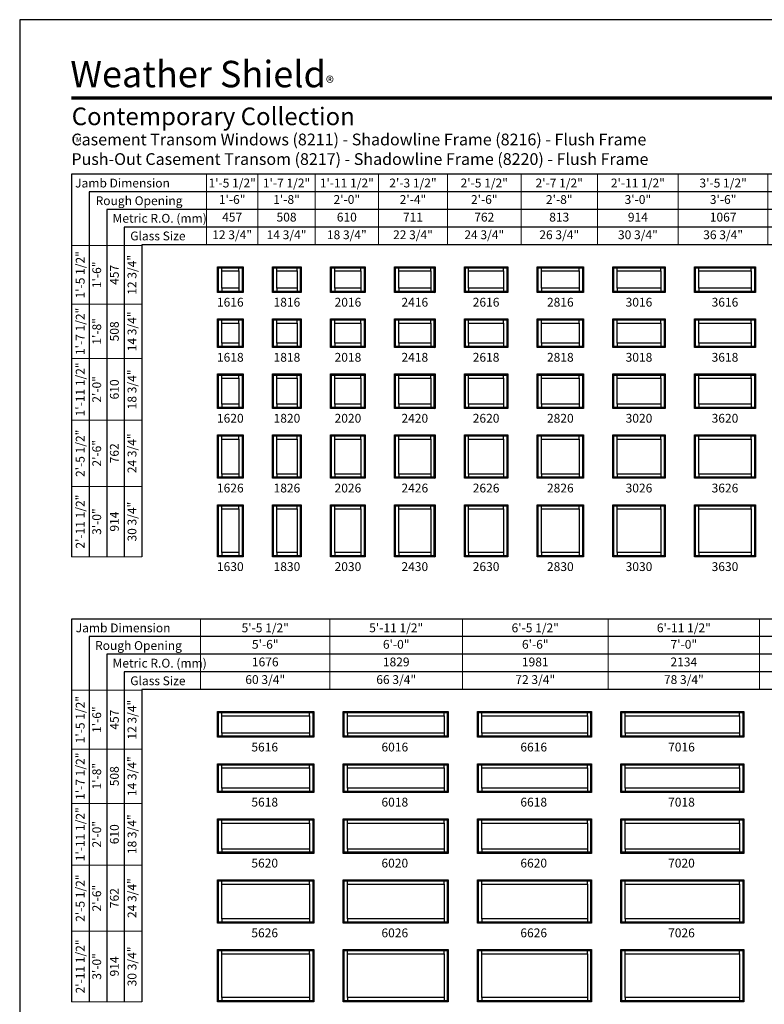
# Model space of a CAD drawing. Extents: x 0 to 820, y -1070 to 0.
# Drawn here: x 0 to 507, y -670 to 0 of the extents above; entities that cross this region are included whole.
import ezdxf
from ezdxf.enums import TextEntityAlignment as Align

# ---------------------------------------------------------------- set-up
doc = ezdxf.new("R2010")
doc.units = 0
doc.header["$LTSCALE"] = 16
doc.header["$MEASUREMENT"] = 0
doc.layers.get('0').update_dxf_attribs({"linetype": 'CONTINUOUS'})
doc.layers.get('Defpoints').update_dxf_attribs({"color": 3, "linetype": 'CONTINUOUS'})
doc.styles.add('ARIAL', font='arial.ttf', dxfattribs={"height": 4})

# ---------------------------------------------------------------- blocks, each defined once
blk = doc.blocks.new('*T18')
at = {"layer": 'Defpoints', "color": 8, "linetype": 'ByBlock', "lineweight": 0, "transparency": 16777216}
for p, q in [((0, 0), (594, 0)), ((0, 0), (0, -48)), ((35, 0), (35, -48)), ((74, 0), (74, -48)), ((117, 0), (117, -48)), ((164, 0), (164, -48)), ((214, 0), (214, -48)), ((266, 0), (266, -48)), ((321, 0), (321, -48)), ((382, 0), (382, -48)), ((450, 0), (450, -48)), ((524, 0), (524, -48)), ((594, 0), (594, -48)), ((0, -12), (594, -12)), ((0, -24), (594, -24)), ((0, -36), (594, -36)), ((0, -48), (594, -48))]:
    blk.add_line(p, q, dxfattribs=at)
at = {"color": 0, "transparency": 16777216, "char_height": 6, "attachment_point": 5, "style": 'ARIAL'}
for s, insert, width in [('{\\A1;1\'-5 1/2"', (17.5, -6), 34.88), ('{\\A1;1\'-7 1/2"', (54.5, -6), 38.88), ('{\\A1;1\'-11 1/2"', (95.5, -6), 42.88), ('{\\A1;2\'-3 1/2"', (140.5, -6), 46.88), ('{\\A1;2\'-5 1/2"', (189, -6), 49.88), ('{\\A1;2\'-7 1/2"', (240, -6), 51.88), ('{\\A1;2\'-11 1/2"', (293.5, -6), 54.88), ('{\\A1;3\'-5 1/2"', (351.5, -6), 60.88), ('{\\A1;3\'-11 1/2"', (416, -6), 67.88), ('{\\A1;4\'-5 1/2"', (487, -6), 73.88), ('{\\A1;4\'-11 1/2"', (559, -6), 69.88), ('1\'-6"', (17.5, -18), 34.88), ('1\'-8"', (54.5, -18), 38.88), ('2\'-0"', (95.5, -18), 42.88), ('2\'-4"', (140.5, -18), 46.88), ('2\'-6"', (189, -18), 49.88), ('2\'-8"', (240, -18), 51.88), ('3\'-0"', (293.5, -18), 54.88), ('3\'-6"', (351.5, -18), 60.88), ('4\'-0"', (416, -18), 67.88), ('4\'-6"', (487, -18), 73.88), ('5\'-0"', (559, -18), 69.88), ('457', (17.5, -30), 34.88), ('508', (54.5, -30), 38.88), ('610', (95.5, -30), 42.88), ('711', (140.5, -30), 46.88), ('762', (189, -30), 49.88), ('813', (240, -30), 51.88), ('914', (293.5, -30), 54.88), ('1067', (351.5, -30), 60.88), ('1219', (416, -30), 67.88), ('1372', (487, -30), 73.88), ('1524', (559, -30), 69.88), ('12 3/4"', (17.5, -42), 34.88), ('14 3/4"', (54.5, -42), 38.88), ('18 3/4"', (95.5, -42), 42.88), ('22 3/4"', (140.5, -42), 46.88), ('24 3/4"', (189, -42), 49.88), ('26 3/4"', (240, -42), 51.88), ('30 3/4"', (293.5, -42), 54.88), ('36 3/4"', (351.5, -42), 60.88), ('42 3/4"', (416, -42), 67.88), ('48 3/4"', (487, -42), 73.88), ('54 3/4"', (559, -42), 69.88)]:
    blk.add_mtext(s, dxfattribs=dict(at, insert=insert, width=width))
blk = doc.blocks.new('*T19')
at = {"layer": 'Defpoints', "color": 8, "linetype": 'ByBlock', "lineweight": 0, "transparency": 16777216}
for p, q in [((0, 0), (594.52, 0)), ((0, 0), (0, -48)), ((88.09, 0), (88.09, -48)), ((178.17, 0), (178.17, -48)), ((277.26, 0), (277.26, -48)), ((380.35, 0), (380.35, -48)), ((489.43, 0), (489.43, -48)), ((594.52, 0), (594.52, -48)), ((0, -12), (594.52, -12)), ((0, -24), (594.52, -24)), ((0, -36), (594.52, -36)), ((0, -48), (594.52, -48))]:
    blk.add_line(p, q, dxfattribs=at)
at = {"color": 0, "transparency": 16777216, "char_height": 6, "attachment_point": 5, "style": 'ARIAL'}
for s, insert, width in [('{\\A1;5\'-5 1/2"', (44.04, -6), 87.9667), ('{\\A1;5\'-11 1/2"', (133.13, -6), 89.9667), ('{\\A1;6\'-5 1/2"', (227.72, -6), 98.9667), ('{\\A1;6\'-11 1/2"', (328.8, -6), 102.9667), ('{\\A1;7\'-5 1/2"', (434.89, -6), 108.9667), ('{\\A1;7\'-11 1/2"', (541.98, -6), 104.9667), ('5\'-6"', (44.04, -18), 87.9667), ('6\'-0"', (133.13, -18), 89.9667), ('6\'-6"', (227.72, -18), 98.9667), ('7\'-0"', (328.8, -18), 102.9667), ('7\'-6"', (434.89, -18), 108.9667), ('8\'-0"', (541.98, -18), 104.9667), ('1676', (44.04, -30), 87.9667), ('1829', (133.13, -30), 89.9667), ('1981', (227.72, -30), 98.9667), ('2134', (328.8, -30), 102.9667), ('2286', (434.89, -30), 108.9667), ('2438', (541.98, -30), 104.9667), ('60 3/4"', (44.04, -42), 87.9667), ('66 3/4"', (133.13, -42), 89.9667), ('72 3/4"', (227.72, -42), 98.9667), ('78 3/4"', (328.8, -42), 102.9667), ('84 3/4"', (434.89, -42), 108.9667), ('90 3/4"', (541.98, -42), 104.9667)]:
    blk.add_mtext(s, dxfattribs=dict(at, insert=insert, width=width))
blk = doc.blocks.new('*T20')
at = {"layer": 'Defpoints', "color": 8, "linetype": 'ByBlock', "lineweight": 0, "transparency": 16777216}
for p, q in [((0, 0), (0, 212)), ((0, 212), (48, 212)), ((12, 0), (12, 212)), ((24, 0), (24, 212)), ((36, 0), (36, 212)), ((48, 0), (48, 212)), ((0, 172), (48, 172)), ((0, 135), (48, 135)), ((0, 93), (48, 93)), ((0, 48), (48, 48)), ((0, 0), (48, 0))]:
    blk.add_line(p, q, dxfattribs=at)
at = {"color": 0, "transparency": 16777216, "char_height": 6, "attachment_point": 5, "rotation": 90, "style": 'ARIAL'}
for s, insert, width in [('{\\A1;1\'-5 1/2"', (6, 192), 39.88), ('12 3/4"', (42, 192), 39.88), ('1\'-6"', (18, 192), 39.88), ('457', (30, 192), 39.88), ('{\\A1;1\'-7 1/2"', (6, 153.5), 36.88), ('1\'-8"', (18, 153.5), 36.88), ('14 3/4"', (42, 153.5), 36.88), ('508', (30, 153.5), 36.88), ('{\\A1;1\'-11 1/2"', (6, 114), 41.88), ('2\'-0"', (18, 114), 41.88), ('18 3/4"', (42, 114), 41.88), ('610', (30, 114), 41.88), ('{\\A1;2\'-5 1/2"', (6, 70.5), 44.88), ('24 3/4"', (42, 70.5), 44.88), ('2\'-6"', (18, 70.5), 44.88), ('762', (30, 70.5), 44.88), ('{\\A1;2\'-11 1/2"', (6, 24), 47.88), ('30 3/4"', (42, 24), 47.88), ('3\'-0"', (18, 24), 47.88), ('914', (30, 24), 47.88)]:
    blk.add_mtext(s, dxfattribs=dict(at, insert=insert, width=width))
blk = doc.blocks.new('*T21')
at = {"layer": 'Defpoints', "color": 8, "linetype": 'ByBlock', "lineweight": 0, "transparency": 16777216}
for p, q in [((0, 0), (0, 212)), ((0, 212), (48, 212)), ((12, 0), (12, 212)), ((24, 0), (24, 212)), ((36, 0), (36, 212)), ((48, 0), (48, 212)), ((0, 172), (48, 172)), ((0, 135), (48, 135)), ((0, 93), (48, 93)), ((0, 48), (48, 48)), ((0, 0), (48, 0))]:
    blk.add_line(p, q, dxfattribs=at)
at = {"color": 0, "transparency": 16777216, "char_height": 6, "attachment_point": 5, "rotation": 90, "style": 'ARIAL'}
for s, insert, width in [('{\\A1;1\'-5 1/2"', (6, 192), 39.88), ('12 3/4"', (42, 192), 39.88), ('1\'-6"', (18, 192), 39.88), ('457', (30, 192), 39.88), ('{\\A1;1\'-7 1/2"', (6, 153.5), 36.88), ('1\'-8"', (18, 153.5), 36.88), ('14 3/4"', (42, 153.5), 36.88), ('508', (30, 153.5), 36.88), ('{\\A1;1\'-11 1/2"', (6, 114), 41.88), ('2\'-0"', (18, 114), 41.88), ('18 3/4"', (42, 114), 41.88), ('610', (30, 114), 41.88), ('{\\A1;2\'-5 1/2"', (6, 70.5), 44.88), ('24 3/4"', (42, 70.5), 44.88), ('2\'-6"', (18, 70.5), 44.88), ('762', (30, 70.5), 44.88), ('{\\A1;2\'-11 1/2"', (6, 24), 47.88), ('30 3/4"', (42, 24), 47.88), ('3\'-0"', (18, 24), 47.88), ('914', (30, 24), 47.88)]:
    blk.add_mtext(s, dxfattribs=dict(at, insert=insert, width=width))

msp = doc.modelspace()

# ---------------------------------------------------------------- linework, layer by layer
for p, q in [((35.17, -105.18), (35.17, -365.68)), ((721.02, -105.18), (35.17, -105.18)), ((47.17, -117.18), (47.17, -365.68)), ((721.02, -117.18), (47.17, -117.18)), ((59.17, -129.18), (59.17, -365.68)), ((721.02, -129.18), (59.17, -129.18)), ((71.17, -141.18), (71.17, -365.68)), ((721.02, -141.18), (71.17, -141.18)), ((83.17, -153.18), (83.17, -365.68)), ((721.02, -153.18), (83.17, -153.18)), ((134.52, -168.18), (135.21, -168.88)), ((137.39, -171.06), (137.39, -168.88)), ((149.14, -171.06), (149.14, -168.88)), ((151.32, -168.88), (152.02, -168.18)), ((172.02, -168.18), (172.71, -168.88)), ((174.89, -171.06), (174.89, -168.88)), ((188.64, -171.06), (188.64, -168.88)), ((190.82, -168.88), (191.52, -168.18)), ((211.52, -168.18), (212.21, -168.88)), ((214.39, -171.06), (214.39, -168.88)), ((232.14, -171.06), (232.14, -168.88)), ((234.32, -168.88), (235.02, -168.18)), ((255.02, -168.18), (255.71, -168.88)), ((257.89, -171.06), (257.89, -168.88)), ((279.64, -171.06), (279.64, -168.88)), ((281.82, -168.88), (282.52, -168.18)), ((302.52, -168.18), (303.21, -168.88)), ((305.39, -171.06), (305.39, -168.88)), ((329.14, -171.06), (329.14, -168.88)), ((331.32, -168.88), (332.02, -168.18)), ((352.02, -168.18), (352.71, -168.88)), ((354.89, -171.06), (354.89, -168.88)), ((380.64, -171.06), (380.64, -168.88)), ((382.82, -168.88), (383.52, -168.18)), ((403.52, -168.18), (404.21, -168.88)), ((406.39, -171.06), (406.39, -168.88)), ((436.14, -171.06), (436.14, -168.88)), ((438.32, -168.88), (439.02, -168.18)), ((459.02, -168.18), (459.71, -168.88)), ((461.89, -171.06), (461.89, -168.88)), ((497.64, -171.06), (497.64, -168.88)), ((499.82, -168.88), (500.52, -168.18)), ((135.21, -184.99), (134.52, -185.68)), ((137.39, -182.81), (137.39, -184.99)), ((149.14, -182.81), (149.14, -184.99)), ((151.32, -184.99), (152.02, -185.68)), ((172.71, -184.99), (172.02, -185.68)), ((174.89, -182.81), (174.89, -184.99)), ((188.64, -182.81), (188.64, -184.99)), ((190.82, -184.99), (191.52, -185.68)), ((212.21, -184.99), (211.52, -185.68)), ((214.39, -182.81), (214.39, -184.99)), ((232.14, -182.81), (232.14, -184.99)), ((234.32, -184.99), (235.02, -185.68)), ((255.71, -184.99), (255.02, -185.68)), ((257.89, -182.81), (257.89, -184.99)), ((279.64, -182.81), (279.64, -184.99)), ((281.82, -184.99), (282.52, -185.68)), ((303.21, -184.99), (302.52, -185.68)), ((305.39, -182.81), (305.39, -184.99)), ((329.14, -182.81), (329.14, -184.99)), ((331.32, -184.99), (332.02, -185.68)), ((352.71, -184.99), (352.02, -185.68)), ((354.89, -182.81), (354.89, -184.99)), ((380.64, -182.81), (380.64, -184.99)), ((382.82, -184.99), (383.52, -185.68)), ((404.21, -184.99), (403.52, -185.68)), ((406.39, -182.81), (406.39, -184.99)), ((436.14, -182.81), (436.14, -184.99)), ((438.32, -184.99), (439.02, -185.68)), ((459.71, -184.99), (459.02, -185.68)), ((461.89, -182.81), (461.89, -184.99)), ((497.64, -182.81), (497.64, -184.99)), ((499.82, -184.99), (500.52, -185.68)), ((134.52, -203.68), (135.21, -204.38)), ((137.39, -206.56), (137.39, -204.38)), ((149.14, -206.56), (149.14, -204.38)), ((151.32, -204.38), (152.02, -203.68)), ((172.02, -203.68), (172.71, -204.38)), ((174.89, -206.56), (174.89, -204.38)), ((188.64, -206.56), (188.64, -204.38)), ((190.82, -204.38), (191.52, -203.68)), ((211.52, -203.68), (212.21, -204.38)), ((214.39, -206.56), (214.39, -204.38)), ((232.14, -206.56), (232.14, -204.38)), ((234.32, -204.38), (235.02, -203.68)), ((255.02, -203.68), (255.71, -204.38)), ((257.89, -206.56), (257.89, -204.38)), ((279.64, -206.56), (279.64, -204.38)), ((281.82, -204.38), (282.52, -203.68)), ((302.52, -203.68), (303.21, -204.38)), ((305.39, -206.56), (305.39, -204.38)), ((329.14, -206.56), (329.14, -204.38)), ((331.32, -204.38), (332.02, -203.68)), ((352.02, -203.68), (352.71, -204.38)), ((354.89, -206.56), (354.89, -204.38)), ((380.64, -206.56), (380.64, -204.38)), ((382.82, -204.38), (383.52, -203.68)), ((403.52, -203.68), (404.21, -204.38)), ((406.39, -206.56), (406.39, -204.38)), ((436.14, -206.56), (436.14, -204.38)), ((438.32, -204.38), (439.02, -203.68)), ((459.02, -203.68), (459.71, -204.38)), ((461.89, -206.56), (461.89, -204.38)), ((497.64, -206.56), (497.64, -204.38)), ((499.82, -204.38), (500.52, -203.68)), ((137.39, -220.31), (137.39, -222.49)), ((149.14, -220.31), (149.14, -222.49)), ((174.89, -220.31), (174.89, -222.49)), ((188.64, -220.31), (188.64, -222.49)), ((214.39, -220.31), (214.39, -222.49)), ((232.14, -220.31), (232.14, -222.49)), ((257.89, -220.31), (257.89, -222.49)), ((279.64, -220.31), (279.64, -222.49)), ((305.39, -220.31), (305.39, -222.49)), ((329.14, -220.31), (329.14, -222.49)), ((354.89, -220.31), (354.89, -222.49)), ((380.64, -220.31), (380.64, -222.49)), ((406.39, -220.31), (406.39, -222.49)), ((436.14, -220.31), (436.14, -222.49)), ((461.89, -220.31), (461.89, -222.49)), ((497.64, -220.31), (497.64, -222.49)), ((135.21, -222.49), (134.52, -223.18)), ((151.32, -222.49), (152.02, -223.18)), ((172.71, -222.49), (172.02, -223.18)), ((190.82, -222.49), (191.52, -223.18)), ((212.21, -222.49), (211.52, -223.18)), ((234.32, -222.49), (235.02, -223.18)), ((255.71, -222.49), (255.02, -223.18)), ((281.82, -222.49), (282.52, -223.18)), ((303.21, -222.49), (302.52, -223.18)), ((331.32, -222.49), (332.02, -223.18)), ((352.71, -222.49), (352.02, -223.18)), ((382.82, -222.49), (383.52, -223.18)), ((404.21, -222.49), (403.52, -223.18)), ((438.32, -222.49), (439.02, -223.18)), ((459.71, -222.49), (459.02, -223.18)), ((499.82, -222.49), (500.52, -223.18)), ((134.52, -241.18), (135.21, -241.88)), ((151.32, -241.88), (152.02, -241.18)), ((172.02, -241.18), (172.71, -241.88)), ((190.82, -241.88), (191.52, -241.18)), ((211.52, -241.18), (212.21, -241.88)), ((234.32, -241.88), (235.02, -241.18)), ((255.02, -241.18), (255.71, -241.88)), ((281.82, -241.88), (282.52, -241.18)), ((302.52, -241.18), (303.21, -241.88)), ((331.32, -241.88), (332.02, -241.18)), ((352.02, -241.18), (352.71, -241.88)), ((382.82, -241.88), (383.52, -241.18)), ((403.52, -241.18), (404.21, -241.88)), ((438.32, -241.88), (439.02, -241.18)), ((459.02, -241.18), (459.71, -241.88)), ((499.82, -241.88), (500.52, -241.18)), ((137.39, -244.06), (137.39, -241.88)), ((149.14, -244.06), (149.14, -241.88)), ((174.89, -244.06), (174.89, -241.88)), ((188.64, -244.06), (188.64, -241.88)), ((214.39, -244.06), (214.39, -241.88)), ((232.14, -244.06), (232.14, -241.88)), ((257.89, -244.06), (257.89, -241.88)), ((279.64, -244.06), (279.64, -241.88)), ((305.39, -244.06), (305.39, -241.88)), ((329.14, -244.06), (329.14, -241.88)), ((354.89, -244.06), (354.89, -241.88)), ((380.64, -244.06), (380.64, -241.88)), ((406.39, -244.06), (406.39, -241.88)), ((436.14, -244.06), (436.14, -241.88)), ((461.89, -244.06), (461.89, -241.88)), ((497.64, -244.06), (497.64, -241.88)), ((135.21, -263.99), (134.52, -264.68)), ((137.39, -261.81), (137.39, -263.99)), ((149.14, -261.81), (149.14, -263.99)), ((151.32, -263.99), (152.02, -264.68)), ((172.71, -263.99), (172.02, -264.68)), ((174.89, -261.81), (174.89, -263.99)), ((188.64, -261.81), (188.64, -263.99)), ((190.82, -263.99), (191.52, -264.68)), ((212.21, -263.99), (211.52, -264.68)), ((214.39, -261.81), (214.39, -263.99)), ((232.14, -261.81), (232.14, -263.99)), ((234.32, -263.99), (235.02, -264.68)), ((255.71, -263.99), (255.02, -264.68)), ((257.89, -261.81), (257.89, -263.99)), ((279.64, -261.81), (279.64, -263.99)), ((281.82, -263.99), (282.52, -264.68)), ((303.21, -263.99), (302.52, -264.68)), ((305.39, -261.81), (305.39, -263.99)), ((329.14, -261.81), (329.14, -263.99)), ((331.32, -263.99), (332.02, -264.68)), ((352.71, -263.99), (352.02, -264.68)), ((354.89, -261.81), (354.89, -263.99)), ((380.64, -261.81), (380.64, -263.99)), ((382.82, -263.99), (383.52, -264.68)), ((404.21, -263.99), (403.52, -264.68)), ((406.39, -261.81), (406.39, -263.99)), ((436.14, -261.81), (436.14, -263.99)), ((438.32, -263.99), (439.02, -264.68)), ((459.71, -263.99), (459.02, -264.68)), ((461.89, -261.81), (461.89, -263.99)), ((497.64, -261.81), (497.64, -263.99)), ((499.82, -263.99), (500.52, -264.68)), ((134.52, -282.68), (135.21, -283.38)), ((137.39, -285.56), (137.39, -283.38)), ((149.14, -285.56), (149.14, -283.38)), ((151.32, -283.38), (152.02, -282.68)), ((172.02, -282.68), (172.71, -283.38)), ((174.89, -285.56), (174.89, -283.38)), ((188.64, -285.56), (188.64, -283.38)), ((190.82, -283.38), (191.52, -282.68)), ((211.52, -282.68), (212.21, -283.38)), ((214.39, -285.56), (214.39, -283.38)), ((232.14, -285.56), (232.14, -283.38)), ((234.32, -283.38), (235.02, -282.68)), ((255.02, -282.68), (255.71, -283.38)), ((257.89, -285.56), (257.89, -283.38)), ((279.64, -285.56), (279.64, -283.38)), ((281.82, -283.38), (282.52, -282.68)), ((302.52, -282.68), (303.21, -283.38)), ((305.39, -285.56), (305.39, -283.38)), ((329.14, -285.56), (329.14, -283.38)), ((331.32, -283.38), (332.02, -282.68)), ((352.02, -282.68), (352.71, -283.38)), ((354.89, -285.56), (354.89, -283.38)), ((380.64, -285.56), (380.64, -283.38)), ((382.82, -283.38), (383.52, -282.68)), ((403.52, -282.68), (404.21, -283.38)), ((406.39, -285.56), (406.39, -283.38)), ((436.14, -285.56), (436.14, -283.38)), ((438.32, -283.38), (439.02, -282.68)), ((459.02, -282.68), (459.71, -283.38)), ((461.89, -285.56), (461.89, -283.38)), ((497.64, -285.56), (497.64, -283.38)), ((499.82, -283.38), (500.52, -282.68)), ((135.21, -311.49), (134.52, -312.18)), ((137.39, -309.31), (137.39, -311.49)), ((149.14, -309.31), (149.14, -311.49)), ((151.32, -311.49), (152.02, -312.18)), ((172.71, -311.49), (172.02, -312.18)), ((174.89, -309.31), (174.89, -311.49)), ((188.64, -309.31), (188.64, -311.49)), ((190.82, -311.49), (191.52, -312.18)), ((212.21, -311.49), (211.52, -312.18)), ((214.39, -309.31), (214.39, -311.49)), ((232.14, -309.31), (232.14, -311.49)), ((234.32, -311.49), (235.02, -312.18)), ((255.71, -311.49), (255.02, -312.18)), ((257.89, -309.31), (257.89, -311.49)), ((279.64, -309.31), (279.64, -311.49)), ((281.82, -311.49), (282.52, -312.18)), ((303.21, -311.49), (302.52, -312.18)), ((305.39, -309.31), (305.39, -311.49)), ((329.14, -309.31), (329.14, -311.49)), ((331.32, -311.49), (332.02, -312.18)), ((352.71, -311.49), (352.02, -312.18)), ((354.89, -309.31), (354.89, -311.49)), ((380.64, -309.31), (380.64, -311.49)), ((382.82, -311.49), (383.52, -312.18)), ((404.21, -311.49), (403.52, -312.18)), ((406.39, -309.31), (406.39, -311.49)), ((436.14, -309.31), (436.14, -311.49)), ((438.32, -311.49), (439.02, -312.18)), ((459.71, -311.49), (459.02, -312.18)), ((461.89, -309.31), (461.89, -311.49)), ((497.64, -309.31), (497.64, -311.49)), ((499.82, -311.49), (500.52, -312.18)), ((134.52, -330.18), (135.21, -330.88)), ((137.39, -333.06), (137.39, -330.88)), ((149.14, -333.06), (149.14, -330.88)), ((151.32, -330.88), (152.02, -330.18)), ((172.02, -330.18), (172.71, -330.88)), ((174.89, -333.06), (174.89, -330.88)), ((188.64, -333.06), (188.64, -330.88)), ((190.82, -330.88), (191.52, -330.18)), ((211.52, -330.18), (212.21, -330.88)), ((214.39, -333.06), (214.39, -330.88)), ((232.14, -333.06), (232.14, -330.88)), ((234.32, -330.88), (235.02, -330.18)), ((255.02, -330.18), (255.71, -330.88)), ((257.89, -333.06), (257.89, -330.88)), ((279.64, -333.06), (279.64, -330.88)), ((281.82, -330.88), (282.52, -330.18)), ((302.52, -330.18), (303.21, -330.88)), ((305.39, -333.06), (305.39, -330.88)), ((329.14, -333.06), (329.14, -330.88)), ((331.32, -330.88), (332.02, -330.18)), ((352.02, -330.18), (352.71, -330.88)), ((354.89, -333.06), (354.89, -330.88)), ((380.64, -333.06), (380.64, -330.88)), ((382.82, -330.88), (383.52, -330.18)), ((403.52, -330.18), (404.21, -330.88)), ((406.39, -333.06), (406.39, -330.88)), ((436.14, -333.06), (436.14, -330.88)), ((438.32, -330.88), (439.02, -330.18)), ((459.02, -330.18), (459.71, -330.88)), ((461.89, -333.06), (461.89, -330.88)), ((497.64, -333.06), (497.64, -330.88)), ((499.82, -330.88), (500.52, -330.18)), ((135.21, -364.99), (134.52, -365.68)), ((137.39, -362.81), (137.39, -364.99)), ((149.14, -362.81), (149.14, -364.99)), ((151.32, -364.99), (152.02, -365.68)), ((172.71, -364.99), (172.02, -365.68)), ((174.89, -362.81), (174.89, -364.99)), ((188.64, -362.81), (188.64, -364.99)), ((190.82, -364.99), (191.52, -365.68)), ((212.21, -364.99), (211.52, -365.68)), ((214.39, -362.81), (214.39, -364.99)), ((232.14, -362.81), (232.14, -364.99)), ((234.32, -364.99), (235.02, -365.68)), ((255.71, -364.99), (255.02, -365.68)), ((257.89, -362.81), (257.89, -364.99)), ((279.64, -362.81), (279.64, -364.99)), ((281.82, -364.99), (282.52, -365.68)), ((303.21, -364.99), (302.52, -365.68)), ((305.39, -362.81), (305.39, -364.99)), ((329.14, -362.81), (329.14, -364.99)), ((331.32, -364.99), (332.02, -365.68)), ((352.71, -364.99), (352.02, -365.68)), ((354.89, -362.81), (354.89, -364.99)), ((380.64, -362.81), (380.64, -364.99)), ((382.82, -364.99), (383.52, -365.68)), ((404.21, -364.99), (403.52, -365.68)), ((406.39, -362.81), (406.39, -364.99)), ((436.14, -362.81), (436.14, -364.99)), ((438.32, -364.99), (439.02, -365.68)), ((459.71, -364.99), (459.02, -365.68)), ((461.89, -362.81), (461.89, -364.99)), ((497.64, -362.81), (497.64, -364.99)), ((499.82, -364.99), (500.52, -365.68)), ((717.52, -408), (35.17, -408)), ((35.17, -408), (35.17, -668.5)), ((717.52, -420), (47.17, -420)), ((47.17, -420), (47.17, -668.5)), ((717.52, -432), (59.17, -432)), ((59.17, -432), (59.17, -668.5)), ((717.52, -444), (71.17, -444)), ((71.17, -444), (71.17, -668.5)), ((717.52, -456), (83.17, -456)), ((83.17, -456), (83.17, -668.5)), ((134.52, -471), (135.21, -471.7)), ((137.39, -473.88), (137.39, -471.7)), ((197.14, -473.88), (197.14, -471.7)), ((199.32, -471.7), (200.02, -471)), ((220.02, -471), (220.71, -471.7)), ((222.89, -473.88), (222.89, -471.7)), ((288.64, -473.88), (288.64, -471.7)), ((290.82, -471.7), (291.52, -471)), ((311.52, -471), (312.21, -471.7)), ((314.39, -473.88), (314.39, -471.7)), ((386.14, -473.88), (386.14, -471.7)), ((388.32, -471.7), (389.02, -471)), ((409.02, -471), (409.71, -471.7)), ((411.89, -473.88), (411.89, -471.7)), ((489.64, -473.88), (489.64, -471.7)), ((491.82, -471.7), (492.52, -471)), ((135.21, -487.81), (134.52, -488.5)), ((137.39, -485.63), (137.39, -487.81)), ((197.14, -485.63), (197.14, -487.81)), ((199.32, -487.81), (200.02, -488.5)), ((220.71, -487.81), (220.02, -488.5)), ((222.89, -485.63), (222.89, -487.81)), ((288.64, -485.63), (288.64, -487.81)), ((290.82, -487.81), (291.52, -488.5)), ((312.21, -487.81), (311.52, -488.5)), ((314.39, -485.63), (314.39, -487.81)), ((386.14, -485.63), (386.14, -487.81)), ((388.32, -487.81), (389.02, -488.5)), ((409.71, -487.81), (409.02, -488.5)), ((411.89, -485.63), (411.89, -487.81)), ((489.64, -485.63), (489.64, -487.81)), ((491.82, -487.81), (492.52, -488.5)), ((134.52, -506.5), (135.21, -507.2)), ((137.39, -509.38), (137.39, -507.2)), ((197.14, -509.38), (197.14, -507.2)), ((199.32, -507.2), (200.02, -506.5)), ((220.02, -506.5), (220.71, -507.2)), ((222.89, -509.38), (222.89, -507.2)), ((288.64, -509.38), (288.64, -507.2)), ((290.82, -507.2), (291.52, -506.5)), ((311.52, -506.5), (312.21, -507.2)), ((314.39, -509.38), (314.39, -507.2)), ((386.14, -509.38), (386.14, -507.2)), ((388.32, -507.2), (389.02, -506.5)), ((409.02, -506.5), (409.71, -507.2)), ((411.89, -509.38), (411.89, -507.2)), ((489.64, -509.38), (489.64, -507.2)), ((491.82, -507.2), (492.52, -506.5)), ((135.21, -525.31), (134.52, -526)), ((137.39, -523.13), (137.39, -525.31)), ((197.14, -523.13), (197.14, -525.31)), ((199.32, -525.31), (200.02, -526)), ((220.71, -525.31), (220.02, -526)), ((222.89, -523.13), (222.89, -525.31)), ((288.64, -523.13), (288.64, -525.31)), ((290.82, -525.31), (291.52, -526)), ((312.21, -525.31), (311.52, -526)), ((314.39, -523.13), (314.39, -525.31)), ((386.14, -523.13), (386.14, -525.31)), ((388.32, -525.31), (389.02, -526)), ((409.71, -525.31), (409.02, -526)), ((411.89, -523.13), (411.89, -525.31)), ((489.64, -523.13), (489.64, -525.31)), ((491.82, -525.31), (492.52, -526)), ((134.52, -544), (135.21, -544.7)), ((137.39, -546.88), (137.39, -544.7)), ((197.14, -546.88), (197.14, -544.7)), ((199.32, -544.7), (200.02, -544)), ((220.02, -544), (220.71, -544.7)), ((222.89, -546.88), (222.89, -544.7)), ((288.64, -546.88), (288.64, -544.7)), ((290.82, -544.7), (291.52, -544)), ((311.52, -544), (312.21, -544.7)), ((314.39, -546.88), (314.39, -544.7)), ((386.14, -546.88), (386.14, -544.7)), ((388.32, -544.7), (389.02, -544)), ((409.02, -544), (409.71, -544.7)), ((411.89, -546.88), (411.89, -544.7)), ((489.64, -546.88), (489.64, -544.7)), ((491.82, -544.7), (492.52, -544)), ((135.21, -566.81), (134.52, -567.5)), ((137.39, -564.63), (137.39, -566.81)), ((197.14, -564.63), (197.14, -566.81)), ((199.32, -566.81), (200.02, -567.5)), ((220.71, -566.81), (220.02, -567.5)), ((222.89, -564.63), (222.89, -566.81)), ((288.64, -564.63), (288.64, -566.81)), ((290.82, -566.81), (291.52, -567.5)), ((312.21, -566.81), (311.52, -567.5)), ((314.39, -564.63), (314.39, -566.81)), ((386.14, -564.63), (386.14, -566.81)), ((388.32, -566.81), (389.02, -567.5)), ((409.71, -566.81), (409.02, -567.5)), ((411.89, -564.63), (411.89, -566.81)), ((489.64, -564.63), (489.64, -566.81)), ((491.82, -566.81), (492.52, -567.5)), ((134.52, -585.5), (135.21, -586.2)), ((137.39, -588.38), (137.39, -586.2)), ((197.14, -588.38), (197.14, -586.2)), ((199.32, -586.2), (200.02, -585.5)), ((220.02, -585.5), (220.71, -586.2)), ((222.89, -588.38), (222.89, -586.2)), ((288.64, -588.38), (288.64, -586.2)), ((290.82, -586.2), (291.52, -585.5)), ((311.52, -585.5), (312.21, -586.2)), ((314.39, -588.38), (314.39, -586.2)), ((386.14, -588.38), (386.14, -586.2)), ((388.32, -586.2), (389.02, -585.5)), ((409.02, -585.5), (409.71, -586.2)), ((411.89, -588.38), (411.89, -586.2)), ((489.64, -588.38), (489.64, -586.2)), ((491.82, -586.2), (492.52, -585.5)), ((135.21, -614.31), (134.52, -615)), ((137.39, -612.13), (137.39, -614.31)), ((197.14, -612.13), (197.14, -614.31)), ((199.32, -614.31), (200.02, -615)), ((220.71, -614.31), (220.02, -615)), ((222.89, -612.13), (222.89, -614.31)), ((288.64, -612.13), (288.64, -614.31)), ((290.82, -614.31), (291.52, -615)), ((312.21, -614.31), (311.52, -615)), ((314.39, -612.13), (314.39, -614.31)), ((386.14, -612.13), (386.14, -614.31)), ((388.32, -614.31), (389.02, -615)), ((409.71, -614.31), (409.02, -615)), ((411.89, -612.13), (411.89, -614.31)), ((489.64, -612.13), (489.64, -614.31)), ((491.82, -614.31), (492.52, -615)), ((134.52, -633), (135.21, -633.7)), ((137.39, -635.88), (137.39, -633.7)), ((197.14, -635.88), (197.14, -633.7)), ((199.32, -633.7), (200.02, -633)), ((220.02, -633), (220.71, -633.7)), ((222.89, -635.88), (222.89, -633.7)), ((288.64, -635.88), (288.64, -633.7)), ((290.82, -633.7), (291.52, -633)), ((311.52, -633), (312.21, -633.7)), ((314.39, -635.88), (314.39, -633.7)), ((386.14, -635.88), (386.14, -633.7)), ((388.32, -633.7), (389.02, -633)), ((409.02, -633), (409.71, -633.7)), ((411.89, -635.88), (411.89, -633.7)), ((489.64, -635.88), (489.64, -633.7)), ((491.82, -633.7), (492.52, -633)), ((135.21, -667.81), (134.52, -668.5)), ((137.39, -665.63), (137.39, -667.81)), ((197.14, -665.63), (197.14, -667.81)), ((199.32, -667.81), (200.02, -668.5)), ((220.71, -667.81), (220.02, -668.5)), ((222.89, -665.63), (222.89, -667.81)), ((288.64, -665.63), (288.64, -667.81)), ((290.82, -667.81), (291.52, -668.5)), ((312.21, -667.81), (311.52, -668.5)), ((314.39, -665.63), (314.39, -667.81)), ((386.14, -665.63), (386.14, -667.81)), ((388.32, -667.81), (389.02, -668.5)), ((409.71, -667.81), (409.02, -668.5)), ((411.89, -665.63), (411.89, -667.81)), ((489.64, -665.63), (489.64, -667.81)), ((491.82, -667.81), (492.52, -668.5))]:
    msp.add_line(p, q)
for points in [[(0, -1070), (820, -1070), (820, 0), (0, 0)], [(152.02, -168.18), (152.02, -185.68), (134.52, -185.68), (134.52, -168.18)], [(151.32, -168.88), (151.32, -184.99), (135.21, -184.99), (135.21, -168.88)], [(149.14, -171.06), (149.14, -182.81), (137.39, -182.81), (137.39, -171.06)], [(191.52, -168.18), (191.52, -185.68), (172.02, -185.68), (172.02, -168.18)], [(190.82, -168.88), (190.82, -184.99), (172.71, -184.99), (172.71, -168.88)], [(188.64, -171.06), (188.64, -182.81), (174.89, -182.81), (174.89, -171.06)], [(235.02, -168.18), (235.02, -185.68), (211.52, -185.68), (211.52, -168.18)], [(234.32, -168.88), (234.32, -184.99), (212.21, -184.99), (212.21, -168.88)], [(232.14, -171.06), (232.14, -182.81), (214.39, -182.81), (214.39, -171.06)], [(282.52, -168.18), (282.52, -185.68), (255.02, -185.68), (255.02, -168.18)], [(281.82, -168.88), (281.82, -184.99), (255.71, -184.99), (255.71, -168.88)], [(279.64, -171.06), (279.64, -182.81), (257.89, -182.81), (257.89, -171.06)], [(332.02, -168.18), (332.02, -185.68), (302.52, -185.68), (302.52, -168.18)], [(331.32, -168.88), (331.32, -184.99), (303.21, -184.99), (303.21, -168.88)], [(329.14, -171.06), (329.14, -182.81), (305.39, -182.81), (305.39, -171.06)], [(383.52, -168.18), (383.52, -185.68), (352.02, -185.68), (352.02, -168.18)], [(382.82, -168.88), (382.82, -184.99), (352.71, -184.99), (352.71, -168.88)], [(380.64, -171.06), (380.64, -182.81), (354.89, -182.81), (354.89, -171.06)], [(439.02, -168.18), (439.02, -185.68), (403.52, -185.68), (403.52, -168.18)], [(438.32, -168.88), (438.32, -184.99), (404.21, -184.99), (404.21, -168.88)], [(436.14, -171.06), (436.14, -182.81), (406.39, -182.81), (406.39, -171.06)], [(500.52, -168.18), (500.52, -185.68), (459.02, -185.68), (459.02, -168.18)], [(499.82, -168.88), (499.82, -184.99), (459.71, -184.99), (459.71, -168.88)], [(497.64, -171.06), (497.64, -182.81), (461.89, -182.81), (461.89, -171.06)], [(152.02, -203.68), (152.02, -223.18), (134.52, -223.18), (134.52, -203.68)], [(151.32, -204.38), (151.32, -222.49), (135.21, -222.49), (135.21, -204.38)], [(149.14, -206.56), (149.14, -220.31), (137.39, -220.31), (137.39, -206.56)], [(191.52, -203.68), (191.52, -223.18), (172.02, -223.18), (172.02, -203.68)], [(190.82, -204.38), (190.82, -222.49), (172.71, -222.49), (172.71, -204.38)], [(188.64, -206.56), (188.64, -220.31), (174.89, -220.31), (174.89, -206.56)], [(235.02, -203.68), (235.02, -223.18), (211.52, -223.18), (211.52, -203.68)], [(234.32, -204.38), (234.32, -222.49), (212.21, -222.49), (212.21, -204.38)], [(232.14, -206.56), (232.14, -220.31), (214.39, -220.31), (214.39, -206.56)], [(282.52, -203.68), (282.52, -223.18), (255.02, -223.18), (255.02, -203.68)], [(281.82, -204.38), (281.82, -222.49), (255.71, -222.49), (255.71, -204.38)], [(279.64, -206.56), (279.64, -220.31), (257.89, -220.31), (257.89, -206.56)], [(332.02, -203.68), (332.02, -223.18), (302.52, -223.18), (302.52, -203.68)], [(331.32, -204.38), (331.32, -222.49), (303.21, -222.49), (303.21, -204.38)], [(329.14, -206.56), (329.14, -220.31), (305.39, -220.31), (305.39, -206.56)], [(383.52, -203.68), (383.52, -223.18), (352.02, -223.18), (352.02, -203.68)], [(382.82, -204.38), (382.82, -222.49), (352.71, -222.49), (352.71, -204.38)], [(380.64, -206.56), (380.64, -220.31), (354.89, -220.31), (354.89, -206.56)], [(439.02, -203.68), (439.02, -223.18), (403.52, -223.18), (403.52, -203.68)], [(438.32, -204.38), (438.32, -222.49), (404.21, -222.49), (404.21, -204.38)], [(436.14, -206.56), (436.14, -220.31), (406.39, -220.31), (406.39, -206.56)], [(500.52, -203.68), (500.52, -223.18), (459.02, -223.18), (459.02, -203.68)], [(499.82, -204.38), (499.82, -222.49), (459.71, -222.49), (459.71, -204.38)], [(497.64, -206.56), (497.64, -220.31), (461.89, -220.31), (461.89, -206.56)], [(152.02, -241.18), (152.02, -264.68), (134.52, -264.68), (134.52, -241.18)], [(191.52, -241.18), (191.52, -264.68), (172.02, -264.68), (172.02, -241.18)], [(235.02, -241.18), (235.02, -264.68), (211.52, -264.68), (211.52, -241.18)], [(282.52, -241.18), (282.52, -264.68), (255.02, -264.68), (255.02, -241.18)], [(332.02, -241.18), (332.02, -264.68), (302.52, -264.68), (302.52, -241.18)], [(383.52, -241.18), (383.52, -264.68), (352.02, -264.68), (352.02, -241.18)], [(439.02, -241.18), (439.02, -264.68), (403.52, -264.68), (403.52, -241.18)], [(500.52, -241.18), (500.52, -264.68), (459.02, -264.68), (459.02, -241.18)], [(151.32, -241.88), (151.32, -263.99), (135.21, -263.99), (135.21, -241.88)], [(149.14, -244.06), (149.14, -261.81), (137.39, -261.81), (137.39, -244.06)], [(190.82, -241.88), (190.82, -263.99), (172.71, -263.99), (172.71, -241.88)], [(188.64, -244.06), (188.64, -261.81), (174.89, -261.81), (174.89, -244.06)], [(234.32, -241.88), (234.32, -263.99), (212.21, -263.99), (212.21, -241.88)], [(232.14, -244.06), (232.14, -261.81), (214.39, -261.81), (214.39, -244.06)], [(281.82, -241.88), (281.82, -263.99), (255.71, -263.99), (255.71, -241.88)], [(279.64, -244.06), (279.64, -261.81), (257.89, -261.81), (257.89, -244.06)], [(331.32, -241.88), (331.32, -263.99), (303.21, -263.99), (303.21, -241.88)], [(329.14, -244.06), (329.14, -261.81), (305.39, -261.81), (305.39, -244.06)], [(382.82, -241.88), (382.82, -263.99), (352.71, -263.99), (352.71, -241.88)], [(380.64, -244.06), (380.64, -261.81), (354.89, -261.81), (354.89, -244.06)], [(438.32, -241.88), (438.32, -263.99), (404.21, -263.99), (404.21, -241.88)], [(436.14, -244.06), (436.14, -261.81), (406.39, -261.81), (406.39, -244.06)], [(499.82, -241.88), (499.82, -263.99), (459.71, -263.99), (459.71, -241.88)], [(497.64, -244.06), (497.64, -261.81), (461.89, -261.81), (461.89, -244.06)], [(152.02, -282.68), (152.02, -312.18), (134.52, -312.18), (134.52, -282.68)], [(151.32, -283.38), (151.32, -311.49), (135.21, -311.49), (135.21, -283.38)], [(149.14, -285.56), (149.14, -309.31), (137.39, -309.31), (137.39, -285.56)], [(191.52, -282.68), (191.52, -312.18), (172.02, -312.18), (172.02, -282.68)], [(190.82, -283.38), (190.82, -311.49), (172.71, -311.49), (172.71, -283.38)], [(188.64, -285.56), (188.64, -309.31), (174.89, -309.31), (174.89, -285.56)], [(235.02, -282.68), (235.02, -312.18), (211.52, -312.18), (211.52, -282.68)], [(234.32, -283.38), (234.32, -311.49), (212.21, -311.49), (212.21, -283.38)], [(232.14, -285.56), (232.14, -309.31), (214.39, -309.31), (214.39, -285.56)], [(282.52, -282.68), (282.52, -312.18), (255.02, -312.18), (255.02, -282.68)], [(281.82, -283.38), (281.82, -311.49), (255.71, -311.49), (255.71, -283.38)], [(279.64, -285.56), (279.64, -309.31), (257.89, -309.31), (257.89, -285.56)], [(332.02, -282.68), (332.02, -312.18), (302.52, -312.18), (302.52, -282.68)], [(331.32, -283.38), (331.32, -311.49), (303.21, -311.49), (303.21, -283.38)], [(329.14, -285.56), (329.14, -309.31), (305.39, -309.31), (305.39, -285.56)], [(383.52, -282.68), (383.52, -312.18), (352.02, -312.18), (352.02, -282.68)], [(382.82, -283.38), (382.82, -311.49), (352.71, -311.49), (352.71, -283.38)], [(380.64, -285.56), (380.64, -309.31), (354.89, -309.31), (354.89, -285.56)], [(439.02, -282.68), (439.02, -312.18), (403.52, -312.18), (403.52, -282.68)], [(438.32, -283.38), (438.32, -311.49), (404.21, -311.49), (404.21, -283.38)], [(436.14, -285.56), (436.14, -309.31), (406.39, -309.31), (406.39, -285.56)], [(500.52, -282.68), (500.52, -312.18), (459.02, -312.18), (459.02, -282.68)], [(499.82, -283.38), (499.82, -311.49), (459.71, -311.49), (459.71, -283.38)], [(497.64, -285.56), (497.64, -309.31), (461.89, -309.31), (461.89, -285.56)], [(152.02, -330.18), (152.02, -365.68), (134.52, -365.68), (134.52, -330.18)], [(151.32, -330.88), (151.32, -364.99), (135.21, -364.99), (135.21, -330.88)], [(149.14, -333.06), (149.14, -362.81), (137.39, -362.81), (137.39, -333.06)], [(191.52, -330.18), (191.52, -365.68), (172.02, -365.68), (172.02, -330.18)], [(190.82, -330.88), (190.82, -364.99), (172.71, -364.99), (172.71, -330.88)], [(188.64, -333.06), (188.64, -362.81), (174.89, -362.81), (174.89, -333.06)], [(235.02, -330.18), (235.02, -365.68), (211.52, -365.68), (211.52, -330.18)], [(234.32, -330.88), (234.32, -364.99), (212.21, -364.99), (212.21, -330.88)], [(232.14, -333.06), (232.14, -362.81), (214.39, -362.81), (214.39, -333.06)], [(282.52, -330.18), (282.52, -365.68), (255.02, -365.68), (255.02, -330.18)], [(281.82, -330.88), (281.82, -364.99), (255.71, -364.99), (255.71, -330.88)], [(279.64, -333.06), (279.64, -362.81), (257.89, -362.81), (257.89, -333.06)], [(332.02, -330.18), (332.02, -365.68), (302.52, -365.68), (302.52, -330.18)], [(331.32, -330.88), (331.32, -364.99), (303.21, -364.99), (303.21, -330.88)], [(329.14, -333.06), (329.14, -362.81), (305.39, -362.81), (305.39, -333.06)], [(383.52, -330.18), (383.52, -365.68), (352.02, -365.68), (352.02, -330.18)], [(382.82, -330.88), (382.82, -364.99), (352.71, -364.99), (352.71, -330.88)], [(380.64, -333.06), (380.64, -362.81), (354.89, -362.81), (354.89, -333.06)], [(439.02, -330.18), (439.02, -365.68), (403.52, -365.68), (403.52, -330.18)], [(438.32, -330.88), (438.32, -364.99), (404.21, -364.99), (404.21, -330.88)], [(436.14, -333.06), (436.14, -362.81), (406.39, -362.81), (406.39, -333.06)], [(500.52, -330.18), (500.52, -365.68), (459.02, -365.68), (459.02, -330.18)], [(499.82, -330.88), (499.82, -364.99), (459.71, -364.99), (459.71, -330.88)], [(497.64, -333.06), (497.64, -362.81), (461.89, -362.81), (461.89, -333.06)], [(200.02, -471), (200.02, -488.5), (134.52, -488.5), (134.52, -471)], [(199.32, -471.7), (199.32, -487.81), (135.21, -487.81), (135.21, -471.7)], [(197.14, -473.88), (197.14, -485.63), (137.39, -485.63), (137.39, -473.88)], [(291.52, -471), (291.52, -488.5), (220.02, -488.5), (220.02, -471)], [(290.82, -471.7), (290.82, -487.81), (220.71, -487.81), (220.71, -471.7)], [(288.64, -473.88), (288.64, -485.63), (222.89, -485.63), (222.89, -473.88)], [(389.02, -471), (389.02, -488.5), (311.52, -488.5), (311.52, -471)], [(388.32, -471.7), (388.32, -487.81), (312.21, -487.81), (312.21, -471.7)], [(386.14, -473.88), (386.14, -485.63), (314.39, -485.63), (314.39, -473.88)], [(492.52, -471), (492.52, -488.5), (409.02, -488.5), (409.02, -471)], [(491.82, -471.7), (491.82, -487.81), (409.71, -487.81), (409.71, -471.7)], [(489.64, -473.88), (489.64, -485.63), (411.89, -485.63), (411.89, -473.88)], [(200.02, -506.5), (200.02, -526), (134.52, -526), (134.52, -506.5)], [(199.32, -507.2), (199.32, -525.31), (135.21, -525.31), (135.21, -507.2)], [(197.14, -509.38), (197.14, -523.13), (137.39, -523.13), (137.39, -509.38)], [(291.52, -506.5), (291.52, -526), (220.02, -526), (220.02, -506.5)], [(290.82, -507.2), (290.82, -525.31), (220.71, -525.31), (220.71, -507.2)], [(288.64, -509.38), (288.64, -523.13), (222.89, -523.13), (222.89, -509.38)], [(389.02, -506.5), (389.02, -526), (311.52, -526), (311.52, -506.5)], [(388.32, -507.2), (388.32, -525.31), (312.21, -525.31), (312.21, -507.2)], [(386.14, -509.38), (386.14, -523.13), (314.39, -523.13), (314.39, -509.38)], [(492.52, -506.5), (492.52, -526), (409.02, -526), (409.02, -506.5)], [(491.82, -507.2), (491.82, -525.31), (409.71, -525.31), (409.71, -507.2)], [(489.64, -509.38), (489.64, -523.13), (411.89, -523.13), (411.89, -509.38)], [(200.02, -544), (200.02, -567.5), (134.52, -567.5), (134.52, -544)], [(199.32, -544.7), (199.32, -566.81), (135.21, -566.81), (135.21, -544.7)], [(197.14, -546.88), (197.14, -564.63), (137.39, -564.63), (137.39, -546.88)], [(291.52, -544), (291.52, -567.5), (220.02, -567.5), (220.02, -544)], [(290.82, -544.7), (290.82, -566.81), (220.71, -566.81), (220.71, -544.7)], [(288.64, -546.88), (288.64, -564.63), (222.89, -564.63), (222.89, -546.88)], [(389.02, -544), (389.02, -567.5), (311.52, -567.5), (311.52, -544)], [(388.32, -544.7), (388.32, -566.81), (312.21, -566.81), (312.21, -544.7)], [(386.14, -546.88), (386.14, -564.63), (314.39, -564.63), (314.39, -546.88)], [(492.52, -544), (492.52, -567.5), (409.02, -567.5), (409.02, -544)], [(491.82, -544.7), (491.82, -566.81), (409.71, -566.81), (409.71, -544.7)], [(489.64, -546.88), (489.64, -564.63), (411.89, -564.63), (411.89, -546.88)], [(200.02, -585.5), (200.02, -615), (134.52, -615), (134.52, -585.5)], [(199.32, -586.2), (199.32, -614.31), (135.21, -614.31), (135.21, -586.2)], [(197.14, -588.38), (197.14, -612.13), (137.39, -612.13), (137.39, -588.38)], [(291.52, -585.5), (291.52, -615), (220.02, -615), (220.02, -585.5)], [(290.82, -586.2), (290.82, -614.31), (220.71, -614.31), (220.71, -586.2)], [(288.64, -588.38), (288.64, -612.13), (222.89, -612.13), (222.89, -588.38)], [(389.02, -585.5), (389.02, -615), (311.52, -615), (311.52, -585.5)], [(388.32, -586.2), (388.32, -614.31), (312.21, -614.31), (312.21, -586.2)], [(386.14, -588.38), (386.14, -612.13), (314.39, -612.13), (314.39, -588.38)], [(492.52, -585.5), (492.52, -615), (409.02, -615), (409.02, -585.5)], [(491.82, -586.2), (491.82, -614.31), (409.71, -614.31), (409.71, -586.2)], [(489.64, -588.38), (489.64, -612.13), (411.89, -612.13), (411.89, -588.38)], [(200.02, -633), (200.02, -668.5), (134.52, -668.5), (134.52, -633)], [(199.32, -633.7), (199.32, -667.81), (135.21, -667.81), (135.21, -633.7)], [(197.14, -635.88), (197.14, -665.63), (137.39, -665.63), (137.39, -635.88)], [(291.52, -633), (291.52, -668.5), (220.02, -668.5), (220.02, -633)], [(290.82, -633.7), (290.82, -667.81), (220.71, -667.81), (220.71, -633.7)], [(288.64, -635.88), (288.64, -665.63), (222.89, -665.63), (222.89, -635.88)], [(389.02, -633), (389.02, -668.5), (311.52, -668.5), (311.52, -633)], [(388.32, -633.7), (388.32, -667.81), (312.21, -667.81), (312.21, -633.7)], [(386.14, -635.88), (386.14, -665.63), (314.39, -665.63), (314.39, -635.88)], [(492.52, -633), (492.52, -668.5), (409.02, -668.5), (409.02, -633)], [(491.82, -633.7), (491.82, -667.81), (409.71, -667.81), (409.71, -633.7)], [(489.64, -635.88), (489.64, -665.63), (411.89, -665.63), (411.89, -635.88)]]:
    msp.add_lwpolyline(points, close=True)
at = {"const_width": 2.25}
msp.add_lwpolyline([(35.17, -53.27), (784.83, -53.27)], dxfattribs=at)

# ---------------------------------------------------------------- block references
for name, p in [('*T18', (127.02, -105.18)), ('*T20', (35.17, -365.68)), ('*T19', (122.99, -408)), ('*T21', (35.17, -668.5))]:
    msp.add_blockref(name, p)

# ---------------------------------------------------------------- texts
at = {"style": 'ARIAL'}
for s, p in [('Jamb Dimension', (37.69, -114.22)), ('Rough Opening', (51.65, -126.22)), ('Metric R.O. (mm)', (63.19, -138.22)), ('Glass Size', (75.19, -150.22)), ('Jamb Dimension', (38.09, -417.04)), ('Rough Opening', (51.26, -429.04)), ('Metric R.O. (mm)', (63.19, -441.04)), ('Glass Size', (75.19, -453.04))]:
    msp.add_text(s, height=6, dxfattribs=at).set_placement(p)
for s, p in [('1616', (143.27, -195.33)), ('1816', (181.77, -195.33)), ('2016', (223.27, -195.33)), ('2416', (268.77, -195.33)), ('2616', (317.27, -195.33)), ('2816', (367.77, -195.33)), ('3016', (421.27, -195.33)), ('3616', (479.77, -195.33)), ('1618', (143.27, -232.83)), ('1818', (181.77, -232.83)), ('2018', (223.27, -232.83)), ('2418', (268.77, -232.83)), ('2618', (317.27, -232.83)), ('2818', (367.77, -232.83)), ('3018', (421.27, -232.83)), ('3618', (479.77, -232.83)), ('1620', (143.27, -274.33)), ('1820', (181.77, -274.33)), ('2020', (223.27, -274.33)), ('2420', (268.77, -274.33)), ('2620', (317.27, -274.33)), ('2820', (367.77, -274.33)), ('3020', (421.27, -274.33)), ('3620', (479.77, -274.33)), ('1626', (143.27, -321.83)), ('1826', (181.77, -321.83)), ('2026', (223.27, -321.83)), ('2426', (268.77, -321.83)), ('2626', (317.27, -321.83)), ('2826', (367.77, -321.83)), ('3026', (421.27, -321.83)), ('3626', (479.77, -321.83)), ('1630', (143.27, -375.33)), ('1830', (181.77, -375.33)), ('2030', (223.27, -375.33)), ('2430', (268.77, -375.33)), ('2630', (317.27, -375.33)), ('2830', (367.77, -375.33)), ('3030', (421.27, -375.33)), ('3630', (479.77, -375.33)), ('5616', (166.67, -498.15)), ('6016', (255.17, -498.15)), ('6616', (349.67, -498.15)), ('7016', (450.17, -498.15)), ('5618', (166.67, -535.65)), ('6018', (255.17, -535.65)), ('6618', (349.67, -535.65)), ('7018', (450.17, -535.65)), ('5620', (166.67, -577.15)), ('6020', (255.17, -577.15)), ('6620', (349.67, -577.15)), ('7020', (450.17, -577.15)), ('5626', (166.67, -624.65)), ('6026', (255.17, -624.65)), ('6626', (349.67, -624.65)), ('7026', (450.17, -624.65))]:
    msp.add_text(s, height=6, dxfattribs=at).set_placement(p, align=Align.CENTER)
at = {"attachment_point": 1, "style": 'ARIAL'}
for s, insert, char_height, width in [('\\A1;Weather Shield{\\H0.46667x;\\S^ ®;}', (34.4, -26.93), 18, 190.4857), ('\\A1;Contemporary Collection{\\H0.29167x;\\STM^ ;}', (35.38, -59.81), 12, 194.2614), ('\\A1;\\pxql;Casement Transom Windows (8211) - Shadowline Frame (8216) - Flush Frame\\PPush-Out Casement Transom (8217) - Shadowline Frame (8220) - Flush Frame', (35.17, -77.55), 8, 438.1347)]:
    msp.add_mtext(s, dxfattribs=dict(at, insert=insert, char_height=char_height, width=width))

doc.saveas('drawing.dxf')
